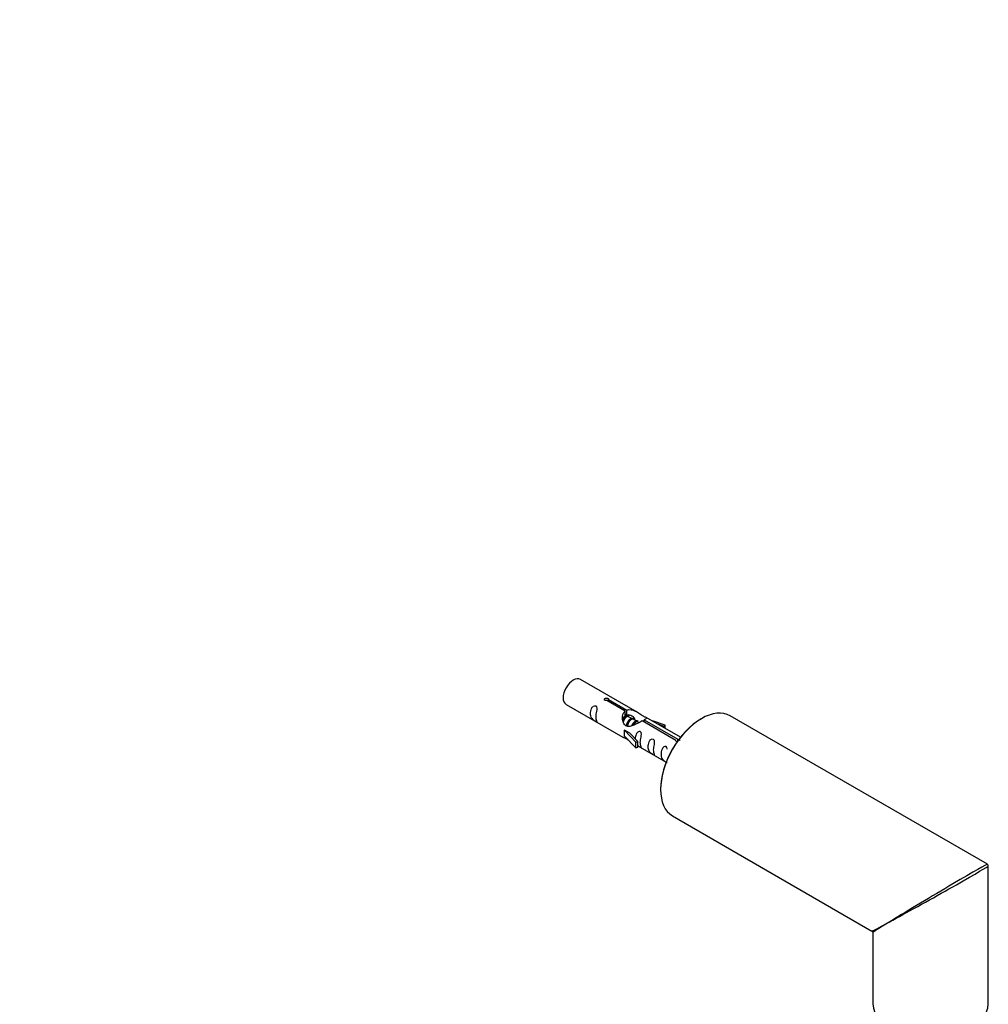
# Model space of a CAD drawing. Units: millimetres. Extents: x 0 to 1332, y 0 to 2504.
# Drawn here: x 990 to 1259, y 960 to 1233 of the extents above; entities that cross this region are included whole.
import ezdxf
from ezdxf import colors
from ezdxf.entities.mleader import LeaderData, LeaderLine
from ezdxf.math import Vec2, Vec3

# ---------------------------------------------------------------- set-up
doc = ezdxf.new("R2010")
doc.units = ezdxf.units.MM
doc.layers.add('DV6_Défaut', color=7, linetype='Continuous')
doc.layers.add('Défaut', color=7, linetype='Continuous')

# ---------------------------------------------------------------- blocks, each defined once
blk = doc.blocks.new('_DOT')
at = {"color": 0}
blk.add_line((0, 0), (-1, 0), dxfattribs=at)
at = {"color": 0, "const_width": 0.333}
blk.add_lwpolyline([(-0.1665, 0, 1), (0.1665, 0, 1)], format="xyb", close=True, dxfattribs=at)
blk = doc.blocks.new('SE5')
at = {"layer": 'DV6_Défaut', "color": 7, "linetype": 'Continuous'}
for p, q in [((1161.54, 1041.09), (1145.83, 1050.15)), ((1141.83, 1043.23), (1157.54, 1034.16)), ((1158.18, 1041.36), (1153.11, 1044.29)), ((1153.62, 1044.59), (1158.7, 1041.66)), ((1153.62, 1043.99), (1153.62, 1044.59)), ((1158.18, 1040.05), (1158.18, 1041.36)), ((1158.18, 1040.64), (1158.7, 1040.35)), ((1158.95, 1039.93), (1158.18, 1040.37)), ((1158.7, 1040.35), (1158.7, 1041.66)), ((1160.22, 1039.19), (1159.13, 1039.82)), ((1173.55, 1034.15), (1164.05, 1039.64)), ((1258.58, 998.92), (1187.33, 1040.05)), ((1161.5, 1038.46), (1160.4, 1039.09)), ((1162.02, 1038.15), (1161.67, 1038.35)), ((1172.23, 1033.25), (1162.92, 1038.63)), ((1163.43, 1038.93), (1172.75, 1033.55)), ((1163.43, 1038.33), (1163.43, 1038.93)), ((1169.3, 1037.48), (1165.79, 1038.63)), ((1167.4, 1037.71), (1169.01, 1037.18)), ((1169.01, 1037.18), (1169.3, 1037.48)), ((1169.01, 1036.77), (1169.01, 1037.18)), ((1169.3, 1036.61), (1169.3, 1037.48)), ((1158.07, 1036.13), (1157.98, 1036.08)), ((1157.98, 1036.08), (1161.2, 1032.8)), ((1157.98, 1035.26), (1157.98, 1036.08)), ((1157.98, 1034.44), (1157.98, 1035.26)), ((1157.98, 1034.44), (1161.2, 1031.17)), ((1158.07, 1036.13), (1159.36, 1035.38)), ((1161.73, 1032.97), (1159.36, 1035.38)), ((1161.2, 1032.8), (1161.73, 1032.97)), ((1161.2, 1031.17), (1161.2, 1032.8)), ((1161.2, 1031.17), (1161.73, 1031.34)), ((1161.73, 1031.34), (1161.73, 1032.97)), ((1161.73, 1031.74), (1169.55, 1027.23)), ((1172.23, 1033.17), (1172.23, 1033.25)), ((1172.75, 1033.1), (1172.75, 1033.55)), ((1171.33, 1012.34), (1226.58, 980.44)), ((1258.83, 960.31), (1258.83, 998.48)), ((1226.83, 980.01), (1226.83, 960.31))]:
    blk.add_line(p, q, dxfattribs=at)
for centre, start, end in [((1258.33, 998.48), 0, 60), ((1226.33, 980.01), 9.7718, 56.0629)]:
    blk.add_arc(centre, 0.5, start, end, dxfattribs=at)
for centre, major_axis, ratio, start_param, end_param in [((1143.83, 1046.69), (-2, -3.46), 0.57735, 3.141593, 6.283185), ((1179.33, 1026.2), (-8, -13.86), 0.57735, 3.141593, 6.283185), ((1179.19, 1026.28), (7.9, 13.68), 0.57735, 0.779065, 2.356194), ((1242.83, 989.54), (-15.75, -9.38), 0.013742, 3.141866, 5.463867), ((1242.83, 989.54), (-16, -8.95), 0.013742, 0.924117, 3.128385), ((1242.83, 989.54), (16.25, 9.09), 0.013319, 3.149525, 3.934923), ((1242.83, 989.54), (16, 9.53), 0.013319, 2.348262, 3.133661), ((1242.83, 989.54), (-16, -8.95), 0.013742, 0.77771, 0.924117), ((1242.83, 989.54), (-15.75, -9.38), 0.013742, -0.819318, -0.77771), ((1242.83, 960.31), (-16, 0), 0.57735, 0, 3.141593)]:
    blk.add_ellipse(centre, major_axis=major_axis, ratio=ratio, start_param=start_param, end_param=end_param, dxfattribs=at)
for points, knots in [([(1153.11, 1044.29), (1153.04, 1044.28), (1152.97, 1044.28), (1152.9, 1044.28), (1152.84, 1044.29), (1152.77, 1044.3), (1152.72, 1044.32), (1152.66, 1044.34), (1152.61, 1044.36), (1152.56, 1044.39), (1152.52, 1044.42), (1152.49, 1044.46), (1152.46, 1044.5), (1152.44, 1044.54), (1152.43, 1044.58), (1152.43, 1044.62), (1152.43, 1044.67), (1152.44, 1044.71), (1152.46, 1044.75), (1152.48, 1044.79), (1152.51, 1044.83), (1152.55, 1044.86), (1152.59, 1044.89), (1152.64, 1044.92), (1152.7, 1044.94), (1152.75, 1044.96), (1152.82, 1044.97), (1152.88, 1044.98), (1152.95, 1044.98), (1153.01, 1044.98), (1153.08, 1044.97), (1153.15, 1044.97), (1153.21, 1044.95), (1153.28, 1044.93), (1153.34, 1044.91), (1153.39, 1044.89), (1153.44, 1044.86), (1153.49, 1044.84), (1153.53, 1044.81), (1153.56, 1044.77), (1153.59, 1044.74), (1153.61, 1044.71), (1153.62, 1044.67), (1153.63, 1044.65), (1153.63, 1044.62), (1153.62, 1044.59)], [0, 0, 0, 0, 0.067993, 0.067993, 0.067993, 0.136008, 0.136008, 0.136008, 0.203632, 0.203632, 0.203632, 0.270658, 0.270658, 0.270658, 0.337909, 0.337909, 0.337909, 0.405856, 0.405856, 0.405856, 0.47389, 0.47389, 0.47389, 0.541272, 0.541272, 0.541272, 0.608283, 0.608283, 0.608283, 0.675761, 0.675761, 0.675761, 0.743837, 0.743837, 0.743837, 0.811709, 0.811709, 0.811709, 0.878878, 0.878878, 0.878878, 0.945948, 0.945948, 0.945948, 1, 1, 1, 1]), ([(1150.04, 1039.84), (1150.04, 1040.3), (1150.14, 1040.79), (1150.29, 1041.6), (1150.34, 1041.88), (1150.32, 1042.44), (1150.24, 1042.71), (1149.83, 1042.94), (1149.56, 1042.87), (1149.16, 1042.56), (1149.01, 1042.33), (1148.69, 1041.63), (1148.62, 1041.11), (1148.62, 1040.2), (1148.69, 1039.81), (1149.02, 1039.27), (1149.17, 1039.11), (1149.57, 1038.78), (1149.84, 1038.61), (1150.24, 1038.38), (1150.32, 1038.35), (1150.34, 1038.43), (1150.29, 1038.54), (1150.14, 1038.97), (1150.04, 1039.39), (1150.04, 1039.84)], [0, 0, 0, 0, 0.125, 0.125, 0.1875, 0.1875, 0.25, 0.25, 0.3125, 0.3125, 0.375, 0.375, 0.5, 0.5, 0.625, 0.625, 0.6875, 0.6875, 0.75, 0.75, 0.8125, 0.8125, 0.875, 0.875, 1, 1, 1, 1]), ([(1162.92, 1038.63), (1162.22, 1038.24), (1161.37, 1037.8), (1160.22, 1037.33), (1159.84, 1037.2), (1159.1, 1037.08), (1158.73, 1037.1), (1158.11, 1037.46), (1157.87, 1037.79), (1157.55, 1038.53), (1157.46, 1038.92), (1157.4, 1040.11), (1157.62, 1040.9), (1158.18, 1041.36)], [0, 0, 0, 0, 0.25, 0.25, 0.375, 0.375, 0.5, 0.5, 0.625, 0.625, 0.75, 0.75, 1, 1, 1, 1]), ([(1158.7, 1041.66), (1159.39, 1041.92), (1160.24, 1041.74), (1161.39, 1041.19), (1161.78, 1040.95), (1162.51, 1040.47), (1162.88, 1040.21), (1163.5, 1039.85), (1163.74, 1039.76), (1163.91, 1039.69), (1163.91, 1039.69), (1163.92, 1039.69)], [0, 0, 0, 0, 0.397187, 0.397187, 0.595781, 0.595781, 0.794375, 0.794375, 0.992969, 0.992969, 1, 1, 1, 1]), ([(1158.7, 1040.35), (1159.16, 1040.49), (1159.67, 1040.36), (1160.5, 1039.79), (1160.82, 1039.33), (1160.83, 1038.85)], [0, 0, 0, 0, 0.50205, 0.50205, 1, 1, 1, 1]), ([(1164.09, 1039.61), (1164.13, 1039.59), (1164.16, 1039.57), (1164.21, 1039.44), (1163.99, 1039.26), (1163.43, 1038.93)], [0, 0, 0, 0, 0.195062, 0.195062, 1, 1, 1, 1]), ([(1157.52, 1034.17), (1157.56, 1034.15), (1157.63, 1034.12), (1157.87, 1034.03), (1158.11, 1033.94), (1158.62, 1033.64), (1158.83, 1033.51), (1159.04, 1033.36)], [0, 0, 0, 0, 0.25301, 0.25301, 0.718766, 0.718766, 1, 1, 1, 1]), ([(1162.4, 1032.71), (1162.4, 1033.16), (1162.5, 1033.66), (1162.65, 1034.46), (1162.7, 1034.74), (1162.69, 1035.3), (1162.6, 1035.57), (1162.2, 1035.8), (1161.93, 1035.73), (1161.53, 1035.42), (1161.38, 1035.19), (1161.08, 1034.55), (1161.01, 1034.11), (1160.99, 1033.7)], [0, 0, 0, 0, 0.2584236, 0.2584236, 0.3876354, 0.3876354, 0.5168472, 0.5168472, 0.646059, 0.646059, 0.7752707, 0.7752707, 1, 1, 1, 1]), ([(1161.73, 1031.81), (1161.73, 1031.81), (1161.73, 1031.81), (1161.93, 1031.64), (1162.2, 1031.48), (1162.6, 1031.25), (1162.69, 1031.21), (1162.7, 1031.29), (1162.65, 1031.41), (1162.5, 1031.84), (1162.4, 1032.25), (1162.4, 1032.71)], [0, 0, 0, 0, 0.00216, 0.00216, 0.201728, 0.201728, 0.401296, 0.401296, 0.600864, 0.600864, 1, 1, 1, 1]), ([(1165.99, 1030.63), (1165.99, 1031.09), (1166.09, 1031.58), (1166.24, 1032.39), (1166.29, 1032.67), (1166.27, 1033.23), (1166.19, 1033.5), (1165.79, 1033.73), (1165.52, 1033.66), (1165.11, 1033.35), (1164.96, 1033.12), (1164.64, 1032.42), (1164.57, 1031.9), (1164.57, 1030.99), (1164.64, 1030.6), (1164.97, 1030.07), (1165.12, 1029.9), (1165.52, 1029.57), (1165.79, 1029.4), (1166.19, 1029.17), (1166.27, 1029.14), (1166.29, 1029.22), (1166.24, 1029.33), (1166.09, 1029.76), (1165.99, 1030.18), (1165.99, 1030.63)], [0, 0, 0, 0, 0.125, 0.125, 0.1875, 0.1875, 0.25, 0.25, 0.3125, 0.3125, 0.375, 0.375, 0.5, 0.5, 0.625, 0.625, 0.6875, 0.6875, 0.75, 0.75, 0.8125, 0.8125, 0.875, 0.875, 1, 1, 1, 1]), ([(1169.84, 1030.84), (1169.84, 1030.86), (1169.84, 1030.88), (1169.83, 1031.17), (1169.74, 1031.44), (1169.34, 1031.67), (1169.07, 1031.6), (1168.67, 1031.29), (1168.52, 1031.07), (1168.2, 1030.36), (1168.13, 1029.85), (1168.13, 1028.94), (1168.2, 1028.54), (1168.52, 1028.01), (1168.67, 1027.84), (1169.08, 1027.52), (1169.35, 1027.35), (1169.74, 1027.12), (1169.83, 1027.09), (1169.84, 1027.13), (1169.84, 1027.13), (1169.84, 1027.14)], [0, 0, 0, 0, 0.006786, 0.006786, 0.105382, 0.105382, 0.203977, 0.203977, 0.302573, 0.302573, 0.499764, 0.499764, 0.696955, 0.696955, 0.795551, 0.795551, 0.894147, 0.894147, 0.992742, 0.992742, 1, 1, 1, 1]), ([(1172.78, 1032.85), (1172.78, 1032.85), (1172.78, 1032.85), (1172.77, 1032.85), (1172.71, 1032.85), (1172.64, 1032.86), (1172.58, 1032.87), (1172.52, 1032.88), (1172.46, 1032.9), (1172.41, 1032.93), (1172.36, 1032.96), (1172.32, 1032.99), (1172.29, 1033.03), (1172.26, 1033.06), (1172.24, 1033.11), (1172.23, 1033.15), (1172.22, 1033.18), (1172.22, 1033.22), (1172.23, 1033.25)], [0, 0, 0, 0, 0.008397, 0.008397, 0.008397, 0.216589, 0.216589, 0.216589, 0.42416, 0.42416, 0.42416, 0.629579, 0.629579, 0.629579, 0.834695, 0.834695, 0.834695, 1, 1, 1, 1]), ([(1172.75, 1033.55), (1172.81, 1033.55), (1172.88, 1033.54), (1172.95, 1033.53), (1173.02, 1033.52), (1173.08, 1033.5), (1173.14, 1033.48), (1173.19, 1033.46), (1173.25, 1033.43), (1173.29, 1033.4), (1173.33, 1033.37), (1173.37, 1033.34), (1173.39, 1033.31), (1173.41, 1033.28), (1173.42, 1033.24), (1173.43, 1033.21), (1173.43, 1033.2), (1173.43, 1033.2), (1173.43, 1033.2)], [0, 0, 0, 0, 0.198758, 0.198758, 0.198758, 0.39758, 0.39758, 0.39758, 0.595261, 0.595261, 0.595261, 0.79119, 0.79119, 0.79119, 0.987782, 0.987782, 0.987782, 1, 1, 1, 1])]:
    blk.add_open_spline(points, degree=3, knots=knots, dxfattribs=at)
blk.add_open_spline([(1157.55, 1038.8), (1157.66, 1039.29), (1157.85, 1039.75), (1158.18, 1040.05)], degree=3, dxfattribs=at)
for points, weights, knots in [([(1157.57, 1038.92), (1157.89, 1039.6), (1158.35, 1039.94), (1158.9, 1040.36), (1159.24, 1040.1)], [0.941903050383, 0.908609004946, 1, 0.892426502178, 0.957603029519], [0, 0, 0, 0.459333, 0.459333, 1, 1, 1]), ([(1159.13, 1039.82), (1158.86, 1039.98), (1158.44, 1039.65), (1157.86, 1039.19), (1157.61, 1038.24)], [0.949265797415, 0.900016475517, 1, 0.867143242729, 0.997782975855], [0, 0, 0, 0.4294082, 0.4294082, 1, 1, 1]), ([(1158.53, 1037.18), (1158.56, 1037.37), (1158.61, 1037.56), (1158.91, 1038.68), (1159.62, 1039.21), (1160.18, 1039.62), (1160.51, 1039.37)], [0.958235371764, 0.974117427968, 1, 0.866025403784, 1, 0.892426502178, 0.957603029519], [0, 0, 0, 0.096782, 0.096782, 0.597752, 0.597752, 1, 1, 1]), ([(1160.4, 1039.09), (1160.13, 1039.24), (1159.71, 1038.91), (1159.12, 1038.45), (1158.88, 1037.49), (1158.84, 1037.31), (1158.82, 1037.13)], [0.949265797415, 0.900016475517, 1, 0.866025403784, 1, 0.970933771343, 0.954479570223], [0, 0, 0, 0.38013, 0.38013, 0.889492, 0.889492, 1, 1, 1]), ([(1160.05, 1037.3), (1160.38, 1038.08), (1160.9, 1038.47), (1161.45, 1038.89), (1161.78, 1038.63)], [0.951078480155, 0.898225093839, 1, 0.892426502178, 0.957603029519], [0, 0, 0, 0.486151, 0.486151, 1, 1, 1]), ([(1161.67, 1038.35), (1161.41, 1038.51), (1160.99, 1038.18), (1160.69, 1037.94), (1160.45, 1037.52)], [0.949265797415, 0.900016475517, 1, 0.927434717994, 0.93347717658], [0, 0, 0, 0.579451, 0.579451, 1, 1, 1])]:
    blk.add_rational_spline(points, weights, degree=2, knots=knots, dxfattribs=at)

msp = doc.modelspace()

# ---------------------------------------------------------------- block references
at = {"layer": 'Défaut'}
msp.add_blockref('SE5', (0, 0), dxfattribs=at)

# ---------------------------------------------------------------- leaders
at = {"layer": 'Défaut', "color": 7, "linetype": 'Continuous'}
ml = msp.add_multileader_mtext('Standard', dxfattribs=at)
ml.set_content('{\\pxsm0.9;\\fSolid Edge ISO|b1||i0||c0|p34;\\W1.;26/08/2019\\P}', color=256)
ml.set_leader_properties()
ml.set_arrow_properties(name='DOT')
ml.build(insert=Vec2(0, 0))
ml.multileader.update_dxf_attribs({"leader_type": 0, "dogleg_length": 0, "arrow_head_size": 12})
ctx = ml.context
ctx.base_point, ctx.char_height, ctx.arrow_head_size, ctx.landing_gap_size = Vec3(1055.04, 2497.37), 12, 12, 4.2
notes = []
notes.append((ctx, [(0, (0, 0, 0), (0, 0), (1, 0), 1, [])]))
ctx.mtext.insert = Vec3(1057.04, 2503.49)
for ctx, leaders in notes:
    for number, flags, end, landing, length, lines in leaders:
        leader = LeaderData()
        leader.index, (leader.has_last_leader_line, leader.has_dogleg_vector, leader.attachment_direction) = number, flags
        leader.last_leader_point, leader.dogleg_vector, leader.dogleg_length = Vec3(end), Vec3(landing), length
        for number, points, colour, breaks in lines:
            line = LeaderLine()
            line.index, line.vertices, line.color, line.breaks = number, Vec3.list(points), colors.encode_raw_color(colour), breaks
            leader.lines.append(line)
        ctx.leaders.append(leader)

doc.saveas('drawing.dxf')
